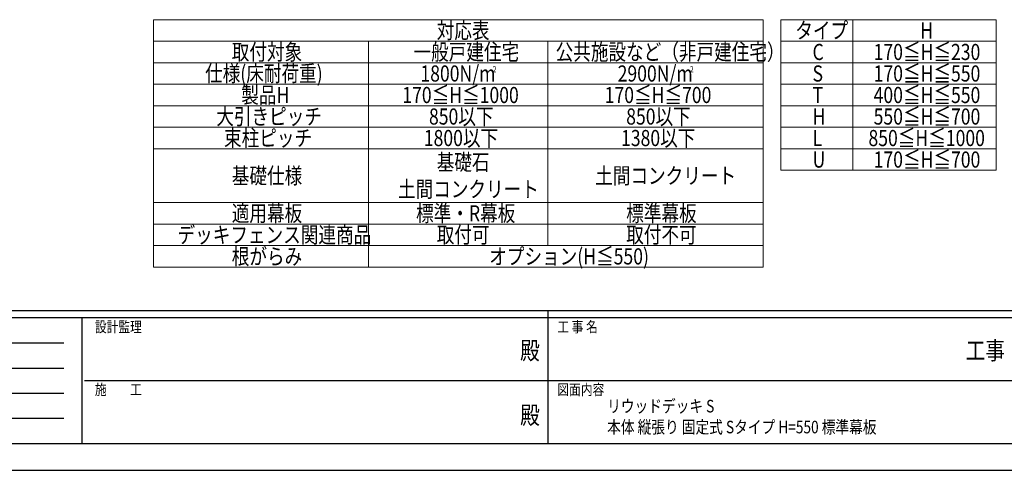
# Model space of a CAD drawing. Units: millimetres. Extents: x 0 to 8410, y 0 to 5940.
# Drawn here: x 2727 to 5473, y 0 to 1256 of the extents above; entities that cross this region are included whole.
import ezdxf
from ezdxf.enums import TextEntityAlignment as Align

# ---------------------------------------------------------------- set-up
doc = ezdxf.new("R2010")
doc.units = ezdxf.units.MM
doc.header["$PDSIZE"] = 0.05
for name, color, linetype, lineweight in [('TABLE1', 255, 'Continuous', 13), ('USER1', 3, 'Continuous', 13), ('YKK_ZWAK', 7, 'Continuous', 30)]:
    doc.layers.add(name, color=color, linetype=linetype, lineweight=lineweight)
doc.styles.add('text-b', font='extslim2.shx', dxfattribs={"width": 0.8, "bigfont": 'extfont2.shx'})

msp = doc.modelspace()

# ---------------------------------------------------------------- linework, layer by layer
at = {"layer": 'TABLE1'}
for p, q in [((3100, 1256.5), (4800, 1256.5)), ((3100, 1256.5), (3100, 1196.5)), ((4800, 1256.5), (4800, 566.5)), ((4850, 1256.5), (5450, 1256.5)), ((4850, 1256.5), (4850, 1196.5)), ((5050, 1256.5), (5050, 1196.5)), ((5450, 1256.5), (5450, 836.5)), ((3100, 1196.5), (4800, 1196.5)), ((3100, 1196.5), (3100, 1076.5)), ((3700, 1196.5), (3700, 1076.5)), ((4200, 1196.5), (4200, 626.5)), ((4850, 1196.5), (5450, 1196.5)), ((4850, 1196.5), (4850, 1076.5)), ((5050, 1196.5), (5050, 1076.5)), ((3100, 1136.5), (3700, 1136.5)), ((3700, 1136.5), (4800, 1136.5)), ((4850, 1136.5), (5450, 1136.5)), ((3100, 1076.5), (3700, 1076.5)), ((3100, 1076.5), (3100, 566.5)), ((3700, 1076.5), (4800, 1076.5)), ((3700, 1076.5), (3700, 566.5)), ((4850, 1076.5), (5450, 1076.5)), ((4850, 1076.5), (4850, 836.5)), ((5050, 1076.5), (5050, 836.5)), ((3100, 1016.5), (4800, 1016.5)), ((4850, 1016.5), (5450, 1016.5)), ((3100, 956.5), (4800, 956.5)), ((4850, 956.5), (5450, 956.5)), ((3100, 896.5), (4800, 896.5)), ((4850, 896.5), (5450, 896.5)), ((4850, 836.5), (5450, 836.5)), ((3100, 746.5), (4800, 746.5)), ((3100, 686.5), (4800, 686.5)), ((3100, 626.5), (4800, 626.5)), ((3100, 566.5), (4800, 566.5))]:
    msp.add_line(p, q, dxfattribs=at)
at = {"layer": 'YKK_ZWAK'}
for p, q in [((8100, 445), (300, 445)), ((4200, 445), (4200, 75)), ((2900, 425), (300, 425)), ((2900, 425), (2900, 75)), ((4200, 425), (2900, 425)), ((5500, 425), (4200, 425)), ((342.5, 355), (2850, 355)), ((342.5, 285), (2850, 285)), ((2907.5, 250), (4200, 250)), ((4200, 250), (5500, 250)), ((342.5, 215), (2850, 215)), ((342.5, 145), (2850, 145)), ((300, 75), (2900, 75)), ((2900, 75), (4200, 75)), ((4200, 75), (5500, 75)), ((0, 0), (8410, 0))]:
    msp.add_line(p, q, dxfattribs=at)
msp.add_point((4200, 75), dxfattribs=at)

# ---------------------------------------------------------------- texts
at = {"layer": 'TABLE1', "style": 'text-b', "width": 0.8}
for s, height, p in [('対応表', 45, (3890, 1204)), ('タイプ', 45, (4890, 1204)), ('H', 45, (5238, 1204)), ('取付対象', 45, (3318.4, 1144)), ('一般戸建住宅', 45, (3825.2, 1144)), ('公共施設など（非戸建住宅）', 45, (4221.6, 1144)), ('C', 45, (4938, 1144)), ('170≦H≦230', 45, (5108.4, 1144)), ('仕様(床耐荷重)', 45, (3244, 1084)), ('1800N/m', 45, (3844.5, 1084)), ('2', 17.5, (4046.1, 1109.4)), ('2900N/m', 45, (4394.5, 1084)), ('2', 17.5, (4596.1, 1109.4)), ('S', 45, (4938, 1084)), ('170≦H≦550', 45, (5108.4, 1084)), ('製品H', 45, (3344.8, 1024)), ('170≦H≦1000', 45, (3794, 1024)), ('170≦H≦700', 45, (4358.4, 1024)), ('400≦H≦550', 45, (5108.4, 1024)), ('T', 45, (4938, 1024)), ('大引きピッチ', 45, (3275.2, 964)), ('850以下', 45, (3868.4, 964)), ('850以下', 45, (4418.4, 964)), ('H', 45, (4938, 964)), ('550≦H≦700', 45, (5108.4, 964)), ('束柱ピッチ', 45, (3296.8, 904)), ('1800以下', 45, (3854, 904)), ('1380以下', 45, (4404, 904)), ('L', 45, (4938, 904)), ('850≦H≦1000', 45, (5094, 904)), ('基礎石', 45, (3890, 836.5)), ('U', 45, (4938, 844)), ('170≦H≦700', 45, (5108.4, 844)), ('基礎仕様', 45, (3318.4, 799)), ('土間コンクリート', 45, (4332, 799)), ('土間コンクリート', 45, (3782, 761.5)), ('適用幕板', 45, (3318.4, 694)), ('標準・R幕板', 45, (3832.4, 694)), ('標準幕板', 45, (4418.4, 694)), ('デッキフェンス関連商品', 45, (3167.2, 634)), ('取付可', 45, (3890, 634)), ('取付不可', 45, (4418.4, 634)), ('根がらみ', 45, (3318.4, 574)), ('オプション(H≦550)', 45, (4036.4, 574))]:
    msp.add_text(s, height=height, dxfattribs=at).set_placement(p)
at = {"layer": 'USER1', "style": 'text-b', "width": 0.8}
for s, p in [('リウッドデッキ S', (4365.3, 161.4)), ('本体 縦張り 固定式 Sタイプ H=550 標準幕板', (4365.3, 103.1))]:
    msp.add_text(s, height=35, dxfattribs=at).set_placement(p)
at = {"layer": 'YKK_ZWAK', "style": 'text-b', "width": 0.8}
for s, p in [('設計監理', (2936.7, 385)), ('工 事 名', (4226.3, 385)), ('施\u3000\u3000工', (2936.7, 210)), ('図面内容', (4226.3, 210))]:
    msp.add_text(s, height=30, dxfattribs=at).set_placement(p)
for s, p in [('殿', (4150, 327.5)), ('工事', (5420, 327.5)), ('殿', (4150, 147.5))]:
    msp.add_text(s, height=50, dxfattribs=at).set_placement(p, align=Align.MIDDLE)

doc.saveas('drawing.dxf')
